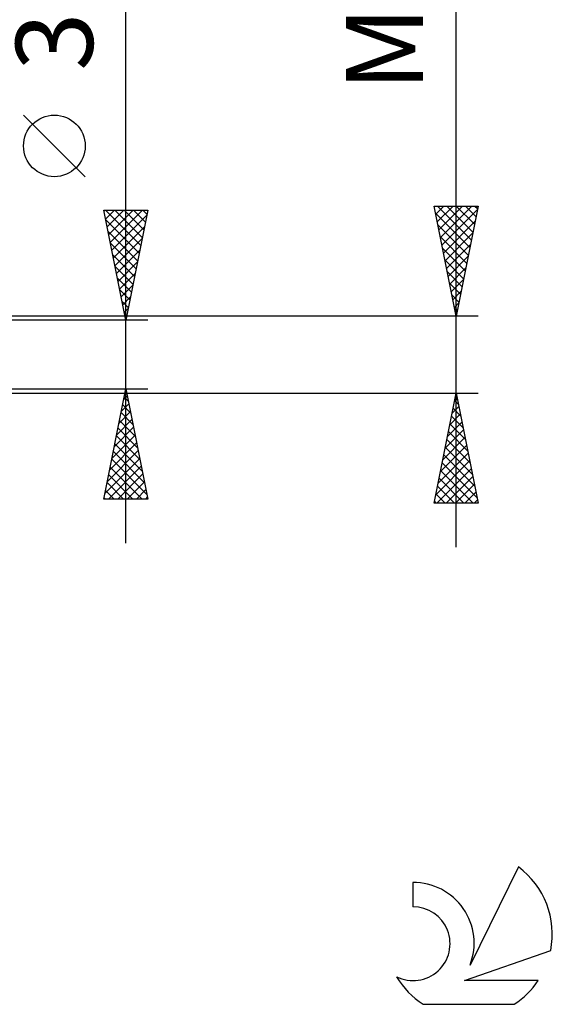
# Model space of a CAD drawing. Units: millimetres. Extents: x -27 to 87, y -35 to 41.
# Drawn here: x 63 to 87, y -30 to 15 of the extents above; entities that cross this region are included whole.
import ezdxf
from ezdxf.enums import TextEntityAlignment as Align

# ---------------------------------------------------------------- set-up
doc = ezdxf.new("R2010")
doc.units = ezdxf.units.MM
doc.header["$LTSCALE"] = 4.5
doc.layers.add('2', color=7, linetype='CONTINUOUS')
doc.layers.add('SK6', color=5, linetype='CONTINUOUS')
doc.styles.get("Standard").update_dxf_attribs({"font": 'Monospac821 BT'})

msp = doc.modelspace()

# ---------------------------------------------------------------- linework, layer by layer
at = {"layer": '2', "color": 7, "linetype": 'CONTINUOUS', "lineweight": 25}
for p, q in [((83, -8.75), (83, 41.475)), ((68, -8.56), (68, 23.96)), ((66.15, 8.085), (63.35, 10.885)), ((83, 1.75), (82, 6.75)), ((82, 6.75), (84, 6.75)), ((82.003, 6.735), (82.018, 6.75)), ((82.074, 6.382), (82.442, 6.75)), ((82.144, 6.028), (82.866, 6.75)), ((82.162, 6.75), (83.694, 5.219)), ((82.215, 5.674), (83.291, 6.75)), ((82.286, 5.321), (83.715, 6.75)), ((82.587, 6.75), (83.764, 5.572)), ((84, 6.75), (83, 1.75)), ((83.011, 6.75), (83.835, 5.926)), ((83.435, 6.75), (83.906, 6.279)), ((83.859, 6.75), (83.977, 6.633)), ((68, 1.56), (67, 6.56)), ((67, 6.56), (69, 6.56)), ((67.01, 6.512), (67.057, 6.56)), ((67.079, 6.56), (68.68, 4.959)), ((67.08, 6.159), (67.481, 6.56)), ((67.151, 5.805), (67.906, 6.56)), ((67.222, 5.452), (68.33, 6.56)), ((67.292, 5.098), (68.754, 6.56)), ((67.363, 4.745), (68.955, 6.337)), ((67.503, 6.56), (68.751, 5.313)), ((67.927, 6.56), (68.821, 5.666)), ((69, 6.56), (68, 1.56)), ((68.352, 6.56), (68.892, 6.02)), ((68.776, 6.56), (68.963, 6.373)), ((82.065, 6.423), (83.623, 4.865)), ((82.357, 4.967), (83.965, 6.576)), ((67.086, 6.128), (68.609, 4.606)), ((82.172, 5.892), (83.552, 4.512)), ((82.427, 4.614), (83.859, 6.046)), ((67.192, 5.598), (68.538, 4.252)), ((67.434, 4.391), (68.849, 5.807)), ((82.498, 4.26), (83.753, 5.515)), ((67.298, 5.068), (68.468, 3.898)), ((67.504, 4.038), (68.743, 5.276)), ((82.278, 5.362), (83.482, 4.158)), ((82.569, 3.907), (83.647, 4.985)), ((67.405, 4.537), (68.397, 3.545)), ((67.575, 3.684), (68.637, 4.746)), ((82.384, 4.832), (83.411, 3.804)), ((67.646, 3.33), (68.531, 4.216)), ((82.49, 4.301), (83.34, 3.451)), ((82.639, 3.553), (83.541, 4.455)), ((67.511, 4.007), (68.326, 3.191)), ((67.717, 2.977), (68.425, 3.685)), ((82.596, 3.771), (83.269, 3.097)), ((82.71, 3.2), (83.435, 3.924)), ((67.617, 3.477), (68.256, 2.838)), ((67.787, 2.623), (68.319, 3.155)), ((82.702, 3.241), (83.199, 2.744)), ((82.781, 2.846), (83.329, 3.394)), ((67.723, 2.946), (68.185, 2.484)), ((82.808, 2.71), (83.128, 2.39)), ((82.852, 2.492), (83.223, 2.864)), ((67.829, 2.416), (68.114, 2.131)), ((67.858, 2.27), (68.213, 2.625)), ((82.922, 2.139), (83.117, 2.333)), ((67.929, 1.916), (68.107, 2.094)), ((67.935, 1.886), (68.043, 1.777)), ((82.914, 2.18), (83.057, 2.037)), ((82.993, 1.785), (83.011, 1.803)), ((84, 1.75), (55.12, 1.75)), ((69, 1.56), (56, 1.56)), ((67.999, 1.563), (68.001, 1.564)), ((55.12, -1.75), (84, -1.75)), ((56, -1.56), (69, -1.56)), ((67, -6.56), (68, -1.56)), ((67.998, -1.571), (68.003, -1.577)), ((68, -1.56), (69, -6.56)), ((82, -6.75), (83, -1.75)), ((83, -1.75), (84, -6.75)), ((67.903, -2.046), (68.065, -1.884)), ((67.927, -1.925), (68.109, -2.107)), ((82.924, -2.132), (83.051, -2.005)), ((82.934, -2.082), (83.1, -2.248)), ((67.691, -3.107), (68.206, -2.591)), ((67.786, -2.632), (68.322, -3.168)), ((67.797, -2.576), (68.136, -2.238)), ((67.856, -2.278), (68.216, -2.638)), ((82.818, -2.662), (83.122, -2.358)), ((82.863, -2.436), (83.206, -2.779)), ((67.585, -3.637), (68.277, -2.945)), ((67.715, -2.986), (68.428, -3.698)), ((82.605, -3.723), (83.263, -3.065)), ((82.712, -3.192), (83.192, -2.712)), ((82.792, -2.789), (83.312, -3.309)), ((67.479, -4.167), (68.348, -3.298)), ((67.644, -3.339), (68.534, -4.229)), ((82.499, -4.253), (83.334, -3.419)), ((82.651, -3.496), (83.524, -4.37)), ((82.721, -3.143), (83.418, -3.839)), ((67.266, -5.228), (68.489, -4.005)), ((67.372, -4.698), (68.418, -3.652)), ((67.573, -3.693), (68.64, -4.759)), ((82.393, -4.783), (83.404, -3.772)), ((82.58, -3.85), (83.63, -4.9)), ((67.16, -5.758), (68.56, -4.359)), ((67.432, -4.4), (68.852, -5.82)), ((67.503, -4.046), (68.746, -5.289)), ((82.287, -5.314), (83.475, -4.126)), ((82.509, -4.203), (83.736, -5.43)), ((67.054, -6.289), (68.631, -4.713)), ((67.361, -4.753), (68.958, -6.35)), ((82.075, -6.374), (83.617, -4.833)), ((82.181, -5.844), (83.546, -4.479)), ((82.368, -4.911), (83.948, -6.491)), ((82.439, -4.557), (83.842, -5.961)), ((67.207, -6.56), (68.701, -5.066)), ((67.291, -5.107), (68.744, -6.56)), ((82.124, -6.75), (83.687, -5.186)), ((82.297, -5.264), (83.783, -6.75)), ((67.149, -5.814), (67.895, -6.56)), ((67.22, -5.46), (68.32, -6.56)), ((67.632, -6.56), (68.772, -5.42)), ((68.056, -6.56), (68.843, -5.773)), ((82.226, -5.618), (83.359, -6.75)), ((82.548, -6.75), (83.758, -5.54)), ((67.078, -6.168), (67.471, -6.56)), ((68.48, -6.56), (68.913, -6.127)), ((82.156, -5.971), (82.934, -6.75)), ((82.972, -6.75), (83.829, -5.894)), ((83.397, -6.75), (83.899, -6.247)), ((69, -6.56), (67, -6.56)), ((67.008, -6.521), (67.047, -6.56)), ((68.904, -6.56), (68.984, -6.48)), ((82.014, -6.678), (82.086, -6.75)), ((82.085, -6.325), (82.51, -6.75)), ((83.821, -6.75), (83.97, -6.601)), ((84, -6.75), (82, -6.75))]:
    msp.add_line(p, q, dxfattribs=at)
msp.add_circle((64.75, 9.485), 1.4, dxfattribs=at)
at = {"layer": 'SK6', "color": 5, "linetype": 'CONTINUOUS', "lineweight": 25}
for p, q in [((85.835, -23.28), (83.637, -27.737)), ((81.04, -23.985), (81.04, -25.088)), ((83.38, -28.438), (87.3, -27.077)), ((86.737, -28.438), (83.38, -28.438)), ((81.502, -29.52), (85.644, -29.52))]:
    msp.add_line(p, q, dxfattribs=at)
for centre, radius, start, end in [((83.573, -26.334), 3.8, 348.7239, 53.4691), ((81.061, -26.745), 2.76, 338.9379, 90.4446), ((81.051, -26.765), 1.677, 243.4215, 90.3602), ((83.573, -26.334), 3.8, 210.5484, 236.978), ((83.573, -26.334), 3.8, 303.022, 326.3732)]:
    msp.add_arc(centre, radius, start, end, dxfattribs=at)

# ---------------------------------------------------------------- texts
at = {"layer": '2', "color": 7, "linetype": 'CONTINUOUS', "lineweight": 25}
for s, p in [('M3.5 x 0.35', (81.5, 24.113)), ('3.12', (66.5, 17.535))]:
    msp.add_text(s, height=3.5, rotation=90, dxfattribs=at).set_placement(p, align=Align.CENTER)

doc.saveas('drawing.dxf')
